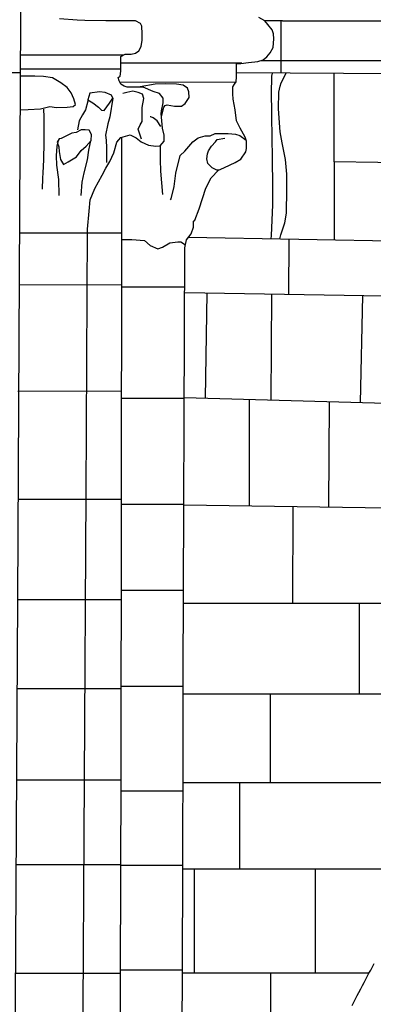
# Model space of a CAD drawing. Extents: x -4982.2 to -4940.1, y 16.5 to 46.2.
# Drawn here: x -4956.4 to -4955.5, y 34.1 to 36.7 of the extents above; entities that cross this region are included whole.
import ezdxf

# ---------------------------------------------------------------- set-up
doc = ezdxf.new("R2010")
doc.units = 0
doc.header["$LTSCALE"] = 50
for name, color, linetype in [('ASHLAR', 3, 'Continuous'), ('DAMAGE', 9, 'Continuous'), ('MAJOR', 1, 'Continuous'), ('MINOR', 40, 'Continuous'), ('SCULPTURAL', 2, 'Continuous')]:
    doc.layers.add(name, color=color, linetype=linetype)

msp = doc.modelspace()

# ---------------------------------------------------------------- linework, layer by layer
at = {"layer": 'ASHLAR', "color": 3, "linetype": 'Continuous'}
for points in [[(-4956.669, 36.727, -2187.0497), (-4956.6899, 36.727, -2187.0493), (-4956.6907, 36.727, -2187.0493), (-4956.6906, 36.572, -2187.0445), (-4956.5499, 36.572, -2187.0418), (-4956.4299, 36.572, -2187.1514)], [(-4955.7364, 36.7096, -2187.3255), (-4955.7364, 36.5704, -2187.9873)], [(-4953.132, 36.5657, -2187.9699), (-4954.0654, 36.5577, -2187.9697), (-4954.999, 36.5662, -2187.9874), (-4955.8545, 36.5711, -2187.9873)], [(-4955.7592, 36.5705, -2187.9891), (-4955.7609, 36.5626, -2187.9891), (-4955.7622, 36.5149, -2187.9893), (-4955.7611, 36.4678, -2187.9902), (-4955.7606, 36.3864, -2187.9908), (-4955.7593, 36.3566, -2187.9907), (-4955.7589, 36.2558, -2187.9908), (-4955.7589, 36.2197, -2187.9903), (-4955.7619, 36.1381, -2187.9901), (-4955.7629, 36.1292, -2187.9901)], [(-4955.7389, 36.1288, -2187.9862), (-4955.736, 36.1396, -2187.9859), (-4955.7261, 36.1715, -2187.9856), (-4955.721, 36.197, -2187.9862), (-4955.7206, 36.2603, -2187.9868), (-4955.7207, 36.3011, -2187.984), (-4955.7236, 36.3401, -2187.9801), (-4955.7332, 36.3851, -2187.9831), (-4955.7385, 36.4138, -2187.9851), (-4955.7427, 36.4752, -2187.9891), (-4955.742, 36.5197, -2187.9907), (-4955.7381, 36.5359, -2187.989), (-4955.7352, 36.5448, -2187.9887), (-4955.7222, 36.5703, -2187.9882)], [(-4953.8272, 36.3195, -2187.9655), (-4954.4454, 36.3189, -2187.9602), (-4955.3622, 36.3305, -2187.9807), (-4955.5944, 36.3341, -2187.9811), (-4955.5944, 36.5696, -2187.9818)], [(-4955.5944, 36.3341, -2187.9818), (-4955.5943, 36.1262, -2187.9831)], [(-4956.1595, 36.1443, -2187.6167), (-4956.4322, 36.1443, -2187.6133)], [(-4955.9818, 36.1331, -2187.9872), (-4955.3949, 36.1227, -2187.98), (-4954.5981, 36.1074, -2187.9703), (-4953.7321, 36.0913, -2187.9483)], [(-4955.7147, 36.1284, -2187.9904), (-4955.7156, 35.9802, -2187.9904)], [(-4956.1597, 36.0059, -2187.6088), (-4956.433, 36.006, -2187.4558)], [(-4956.1597, 36.0008, -2187.8395), (-4955.9921, 36.0007, -2187.836)], [(-4953.9492, 35.9432, -2187.9414), (-4954.5081, 35.9605, -2187.9589), (-4955.9922, 35.9847, -2187.982)], [(-4955.937, 35.7047, -2187.989), (-4955.9326, 35.9838, -2187.9888)], [(-4955.7616, 35.981, -2187.9841), (-4955.7628, 35.6998, -2187.9854)], [(-4955.5243, 35.6931, -2187.9808), (-4955.5183, 35.977, -2187.9787)], [(-4956.16, 35.7231, -2187.628), (-4956.4361, 35.7218, -2187.4827)], [(-4955.9934, 35.7062, -2187.9881), (-4954.3162, 35.6592, -2187.9502)], [(-4956.1601, 35.7048, -2187.8466), (-4955.9934, 35.7048, -2187.8432)], [(-4955.8194, 35.4168, -2187.9851), (-4955.8193, 35.7014, -2187.9781)], [(-4955.6088, 35.4137, -2187.9747), (-4955.6069, 35.6954, -2187.9747)], [(-4956.436, 35.435, -2187.4347), (-4956.1604, 35.435, -2187.6198)], [(-4955.9946, 35.4212, -2187.859), (-4956.1605, 35.4212, -2187.8624)], [(-4954.6076, 35.399, -2187.9631), (-4955.9946, 35.4193, -2187.9817)], [(-4955.7041, 35.1572, -2187.9825), (-4955.7033, 35.4151, -2187.9825)], [(-4956.1608, 35.1927, -2187.8514), (-4955.9956, 35.1927, -2187.8481)], [(-4956.1608, 35.1669, -2187.6133), (-4956.4376, 35.167, -2187.4978)], [(-4954.8477, 35.1572, -2187.9692), (-4955.9958, 35.1572, -2187.9758)], [(-4955.5275, 35.1572, -2187.9674), (-4955.5275, 34.9157, -2187.9674)], [(-4956.1611, 34.9302, -2187.6053), (-4956.4388, 34.9302, -2187.602)], [(-4956.1611, 34.9371, -2187.8386), (-4955.9966, 34.9371, -2187.8355)], [(-4955.0348, 34.9157, -2187.9514), (-4955.9966, 34.9157, -2187.9721)], [(-4955.7647, 34.9157, -2187.9671), (-4955.7647, 34.6792, -2187.9671)], [(-4956.1615, 34.6867, -2187.5918), (-4956.4401, 34.6867, -2187.5882)], [(-4956.1616, 34.6584, -2187.8371), (-4955.9968, 34.6584, -2187.8337)], [(-4955.1993, 34.6792, -2187.9549), (-4955.9967, 34.6792, -2187.9721)], [(-4955.8466, 34.6792, -2187.9689), (-4955.8466, 34.4495, -2187.9689)], [(-4956.1623, 34.4607, -2187.5917), (-4956.4413, 34.4607, -2187.5882)], [(-4956.1623, 34.4602, -2187.8338), (-4955.997, 34.4602, -2187.8305)], [(-4955.3447, 34.4494, -2187.9571), (-4955.997, 34.4495, -2187.9711)], [(-4955.9657, 34.1722, -2187.9705), (-4955.9657, 34.4495, -2187.9705)], [(-4955.6449, 34.4495, -2187.9636), (-4955.6449, 34.1722, -2187.9636)], [(-4956.1633, 34.1716, -2187.5917), (-4956.4429, 34.1716, -2187.5881)], [(-4956.1633, 34.1811, -2187.8333), (-4955.9979, 34.1811, -2187.8298)], [(-4955.5013, 34.1722, -2187.9604), (-4955.9979, 34.1722, -2187.9711)], [(-4955.7627, 33.8757, -2187.9661), (-4955.7627, 34.1722, -2187.9661)]]:
    msp.add_polyline3d(points, dxfattribs=at)
at = {"layer": 'DAMAGE', "linetype": 'Continuous'}
for p, q in [((-4956.4146, 36.5622, -2187.3633), (-4956.43, 36.5622, -2187.3637)), ((-4956.3911, 36.5628, -2187.3627), (-4956.4146, 36.5622, -2187.3633)), ((-4956.368, 36.5619, -2187.3622), (-4956.3911, 36.5628, -2187.3627)), ((-4956.3444, 36.5579, -2187.3617), (-4956.368, 36.5619, -2187.3622)), ((-4956.3219, 36.5449, -2187.3612), (-4956.3444, 36.5579, -2187.3617)), ((-4956.3052, 36.5319, -2187.3609), (-4956.3219, 36.5449, -2187.3612)), ((-4956.2944, 36.5177, -2187.3601), (-4956.3052, 36.5319, -2187.3609)), ((-4956.2191, 36.5206, -2187.3697), (-4956.245, 36.5174, -2187.3495)), ((-4956.2042, 36.5185, -2187.3694), (-4956.2191, 36.5206, -2187.3697)), ((-4956.2872, 36.5023, -2187.3623), (-4956.2944, 36.5177, -2187.3601)), ((-4956.283, 36.4871, -2187.3627), (-4956.2872, 36.5023, -2187.3623)), ((-4956.245, 36.5174, -2187.3495), (-4956.2499, 36.4996, -2187.3586)), ((-4956.2499, 36.4996, -2187.3586), (-4956.2371, 36.4909, -2187.3685)), ((-4956.245, 36.5174, -2187.3495), (-4956.245, 36.5174, -2187.3495)), ((-4956.1874, 36.5118, -2187.369), (-4956.2042, 36.5185, -2187.3694)), ((-4956.1923, 36.4908, -2187.369), (-4956.1837, 36.504, -2187.3689)), ((-4956.1837, 36.504, -2187.3689), (-4956.1874, 36.5118, -2187.369)), ((-4956.4304, 36.4723, -2187.3645), (-4956.4087, 36.4734, -2187.3641)), ((-4956.4087, 36.4734, -2187.3641), (-4956.3757, 36.4754, -2187.3639)), ((-4956.3757, 36.4754, -2187.3639), (-4956.3512, 36.4818, -2187.3645)), ((-4956.3512, 36.4818, -2187.3645), (-4956.3334, 36.4792, -2187.3651)), ((-4956.3334, 36.4792, -2187.3651), (-4956.3047, 36.4797, -2187.3648)), ((-4956.3047, 36.4797, -2187.3648), (-4956.2891, 36.4819, -2187.3643)), ((-4956.2891, 36.4819, -2187.3643), (-4956.283, 36.4871, -2187.3627)), ((-4956.2371, 36.4909, -2187.3685), (-4956.2214, 36.4802, -2187.3712)), ((-4956.2214, 36.4802, -2187.3712), (-4956.2137, 36.472, -2187.371)), ((-4956.2137, 36.472, -2187.371), (-4956.2064, 36.4707, -2187.3709)), ((-4956.2064, 36.4707, -2187.3709), (-4956.1923, 36.4908, -2187.369)), ((-4956.2679, 36.4191, -2187.3908), (-4956.2811, 36.4122, -2187.3911)), ((-4956.2573, 36.4194, -2187.3906), (-4956.2679, 36.4191, -2187.3908)), ((-4956.2468, 36.4183, -2187.3904), (-4956.2573, 36.4194, -2187.3906)), ((-4956.2404, 36.4073, -2187.3901), (-4956.2468, 36.4183, -2187.3904)), ((-4956.3265, 36.3953, -2187.3761), (-4956.332, 36.3868, -2187.3767)), ((-4956.3209, 36.3965, -2187.3758), (-4956.3265, 36.3953, -2187.3761)), ((-4956.2929, 36.4105, -2187.3913), (-4956.3209, 36.3965, -2187.3758)), ((-4956.3209, 36.3965, -2187.3758), (-4956.3209, 36.3965, -2187.3758)), ((-4956.2811, 36.4122, -2187.3911), (-4956.2929, 36.4105, -2187.3913)), ((-4956.2548, 36.3762, -2187.3933), (-4956.2413, 36.3907, -2187.3899)), ((-4956.2413, 36.3907, -2187.3899), (-4956.2404, 36.4073, -2187.3901)), ((-4956.332, 36.3868, -2187.3767), (-4956.3273, 36.3739, -2187.3761)), ((-4956.3273, 36.3739, -2187.3761), (-4956.3265, 36.362, -2187.3762)), ((-4956.3265, 36.362, -2187.3762), (-4956.3226, 36.3402, -2187.3771)), ((-4956.2803, 36.3471, -2187.3936), (-4956.268, 36.3647, -2187.3959)), ((-4956.268, 36.3647, -2187.3959), (-4956.2548, 36.3762, -2187.3933)), ((-4956.3226, 36.3402, -2187.3771), (-4956.3149, 36.3269, -2187.3827)), ((-4956.302, 36.3341, -2187.3886), (-4956.2803, 36.3471, -2187.3936)), ((-4956.3149, 36.3269, -2187.3827), (-4956.302, 36.3341, -2187.3886)), ((-4956.1595, 36.1269, -2187.6141), (-4956.1325, 36.127, -2187.818)), ((-4956.1325, 36.127, -2187.818), (-4956.0991, 36.1249, -2187.8478)), ((-4956.0991, 36.1249, -2187.8478), (-4956.0839, 36.1114, -2187.8635)), ((-4956.0839, 36.1114, -2187.8635), (-4956.0633, 36.1021, -2187.8597)), ((-4956.0633, 36.1021, -2187.8597), (-4956.0515, 36.1064, -2187.856)), ((-4956.0515, 36.1064, -2187.856), (-4956.0314, 36.1185, -2187.8594)), ((-4956.0314, 36.1185, -2187.8594), (-4956.0104, 36.1209, -2187.8596)), ((-4956.0104, 36.1209, -2187.8596), (-4956.0021, 36.121, -2187.8594)), ((-4956.0021, 36.121, -2187.8594), (-4955.9899, 36.113, -2187.8761))]:
    msp.add_line(p, q, dxfattribs=at)
at = {"layer": 'MAJOR', "color": 1, "linetype": 'Continuous'}
for points in [[(-4956.6711, 39.8654, -2187.1019), (-4956.6199, 39.859, -2187.1023), (-4956.5618, 39.859, -2187.102), (-4956.5184, 39.8562, -2187.0965), (-4956.4915, 39.8543, -2187.0946), (-4956.4655, 39.8542, -2187.0943), (-4956.4501, 39.8542, -2187.0943), (-4956.4375, 39.8537, -2187.0935), (-4956.4273, 39.8532, -2187.0909), (-4956.4156, 39.8503, -2187.0835), (-4956.428, 39.3762, -2186.9449), (-4956.4356, 39.0329, -2186.9466), (-4956.4229, 38.1176, -2187.1332), (-4956.4291, 36.7163, -2187.1531), (-4956.4375, 35.1695, -2187.1348), (-4956.4458, 33.6365, -2187.1402), (-4956.4531, 32.1007, -2187.122), (-4956.4625, 30.2828, -2187.1172)], [(-4956.2508, 36.1551, -2187.5014), (-4956.2465, 36.2024, -2187.5009), (-4956.2437, 36.2326, -2187.5012), (-4956.2314, 36.2634, -2187.5008), (-4956.2116, 36.2989, -2187.5009), (-4956.2018, 36.3177, -2187.5016), (-4956.1911, 36.335, -2187.5068), (-4956.1806, 36.3584, -2187.512), (-4956.1724, 36.3867, -2187.5204), (-4956.1618, 36.3992, -2187.5232), (-4956.137, 36.4059, -2187.5291), (-4956.1212, 36.3977, -2187.5401), (-4956.1083, 36.3873, -2187.5456), (-4956.0883, 36.3789, -2187.5429), (-4956.0688, 36.3763, -2187.5445), (-4956.0573, 36.3769, -2187.546), (-4956.0465, 36.3889, -2187.5454), (-4956.0465, 36.4049, -2187.5436), (-4956.0517, 36.4238, -2187.5441), (-4956.0544, 36.4625, -2187.5459), (-4956.0535, 36.4703, -2187.5458), (-4956.0495, 36.4915, -2187.5454), (-4956.0493, 36.5041, -2187.5421), (-4956.0593, 36.516, -2187.5306), (-4956.0759, 36.5217, -2187.5203), (-4956.1029, 36.5327, -2187.504), (-4956.1299, 36.5334, -2187.4943), (-4956.1449, 36.5333, -2187.4795), (-4956.1532, 36.5359, -2187.4589), (-4956.1622, 36.5407, -2187.4356), (-4956.1668, 36.5502, -2187.4157), (-4956.1695, 36.5586, -2187.3928), (-4956.1643, 36.5622, -2187.3737), (-4956.1625, 36.5761, -2187.3674), (-4956.1625, 36.595, -2187.3665), (-4956.1626, 36.6146, -2187.3622), (-4956.1505, 36.6212, -2187.36), (-4956.1344, 36.6212, -2187.3591), (-4956.1231, 36.6234, -2187.3574), (-4956.1141, 36.6295, -2187.3521), (-4956.1082, 36.6415, -2187.3443), (-4956.1057, 36.6581, -2187.3365), (-4956.1058, 36.6756, -2187.3307), (-4956.1064, 36.696, -2187.3223), (-4956.1099, 36.7031, -2187.3212), (-4956.1233, 36.7098, -2187.3215), (-4956.1755, 36.7098, -2187.3226), (-4956.2017, 36.7098, -2187.323), (-4956.258, 36.7109, -2187.3268), (-4956.2787, 36.7117, -2187.3294), (-4956.3252, 36.7155, -2187.3296)], [(-4955.9986, 33.988, -2187.8762), (-4955.997, 34.4306, -2187.8746), (-4955.9966, 34.8214, -2187.8742), (-4955.9966, 34.9627, -2187.8743), (-4955.9916, 36.1051, -2187.875), (-4955.9871, 36.1261, -2187.878), (-4955.9746, 36.1426, -2187.881), (-4955.9688, 36.1604, -2187.8824), (-4955.9688, 36.1761, -2187.8823), (-4955.9649, 36.1788, -2187.8822), (-4955.9536, 36.2093, -2187.8793), (-4955.9363, 36.2636, -2187.8517), (-4955.9214, 36.2912, -2187.8323), (-4955.9026, 36.3116, -2187.8098), (-4955.8882, 36.3181, -2187.7962), (-4955.8716, 36.3261, -2187.7876), (-4955.8575, 36.3323, -2187.7877), (-4955.8428, 36.3408, -2187.7874), (-4955.8291, 36.3611, -2187.7871), (-4955.828, 36.3697, -2187.7871), (-4955.8278, 36.3892, -2187.7871), (-4955.8311, 36.4001, -2187.7873), (-4955.8442, 36.4235, -2187.8077), (-4955.8541, 36.4435, -2187.8382), (-4955.8583, 36.4726, -2187.8599), (-4955.8629, 36.5007, -2187.8793), (-4955.8642, 36.5156, -2187.8952), (-4955.8637, 36.5338, -2187.9025), (-4955.8596, 36.5415, -2187.9033), (-4955.8548, 36.5469, -2187.9079), (-4955.8546, 36.5609, -2187.9094), (-4955.8541, 36.5949, -2187.924), (-4955.8432, 36.5963, -2187.9312), (-4955.8222, 36.5986, -2187.9361), (-4955.7977, 36.6015, -2187.9353), (-4955.7837, 36.6061, -2187.9333), (-4955.7736, 36.6135, -2187.9306), (-4955.7645, 36.6246, -2187.9304), (-4955.7569, 36.639, -2187.9299), (-4955.7551, 36.6615, -2187.9272), (-4955.7554, 36.6753, -2187.927), (-4955.7596, 36.6856, -2187.9263), (-4955.7709, 36.7002, -2187.9265), (-4955.7785, 36.7098, -2187.9269), (-4955.7947, 36.7184, -2187.9273)], [(-4955.7321, 36.7096, -2187.3254), (-4955.7783, 36.7096, -2187.3264)], [(-4955.7321, 36.7096, -2187.9367), (-4955.159, 36.7096, -2187.9301), (-4955.1286, 36.708, -2187.9293), (-4955.0969, 36.7063, -2187.9288), (-4955.0656, 36.7054, -2187.9281), (-4955.0256, 36.7054, -2187.9271), (-4954.9894, 36.7054, -2187.9248), (-4954.9413, 36.7054, -2187.9228), (-4954.7312, 36.7054, -2187.9186), (-4953.0068, 36.7054, -2187.9066)], [(-4956.3618, 24.6619, -2187.647), (-4956.361, 24.6633, -2187.6195), (-4956.3382, 24.6658, -2187.6231), (-4956.316, 24.6712, -2187.6419), (-4956.302, 24.6734, -2187.6538), (-4956.2533, 24.6737, -2187.6602), (-4956.2136, 24.6766, -2187.6769), (-4956.1943, 24.6818, -2187.6807), (-4956.1799, 24.7035, -2187.6791), (-4956.1746, 24.7206, -2187.676), (-4956.1734, 24.7595, -2187.6759), (-4956.1731, 24.9923, -2187.653), (-4956.1736, 26.047, -2187.6397), (-4956.1726, 26.8825, -2187.6103), (-4956.1717, 27.9199, -2187.6101), (-4956.1697, 29.3118, -2187.5983), (-4956.1675, 30.2898, -2187.599), (-4956.1693, 31.3561, -2187.5991), (-4956.1702, 32.3864, -2187.5991), (-4956.1652, 33.6392, -2187.5994), (-4956.1614, 34.699, -2187.6017), (-4956.1595, 36.1355, -2187.6142), (-4956.1595, 36.3998, -2187.6055)], [(-4956.2839, 24.6735, -2187.5407), (-4956.2838, 24.7033, -2187.5336), (-4956.2837, 24.7656, -2187.5192), (-4956.2834, 24.9269, -2187.512), (-4956.2833, 24.9848, -2187.5176), (-4956.2826, 25.0077, -2187.5167), (-4956.2826, 25.0236, -2187.5168), (-4956.2826, 25.0258, -2187.5167), (-4956.2824, 25.7169, -2187.5032), (-4956.2824, 25.7652, -2187.5032), (-4956.2824, 26.5716, -2187.4977), (-4956.2827, 27.3535, -2187.4935), (-4956.2786, 28.3118, -2187.4889), (-4956.2746, 29.3197, -2187.4751), (-4956.2775, 30.0493, -2187.4763), (-4956.2766, 31.1407, -2187.4764), (-4956.2756, 32.4438, -2187.4766), (-4956.2752, 32.4892, -2187.4771), (-4956.269, 33.8312, -2187.4789), (-4956.2649, 33.8656, -2187.4789), (-4956.2636, 33.9273, -2187.4793), (-4956.2547, 35.451, -2187.4849), (-4956.2508, 36.1551, -2187.5014)], [(-4955.5466, 34.0858, -2187.894), (-4955.5421, 34.0947, -2187.894), (-4955.5375, 34.1036, -2187.8941), (-4955.5329, 34.1125, -2187.8942), (-4955.5283, 34.1213, -2187.8943), (-4955.5237, 34.1302, -2187.8943), (-4955.519, 34.1391, -2187.8944), (-4955.5144, 34.1479, -2187.8945), (-4955.511, 34.1543, -2187.8945), (-4955.5064, 34.1631, -2187.8946), (-4955.5017, 34.172, -2187.8946), (-4955.497, 34.1808, -2187.8947), (-4955.4923, 34.1896, -2187.8947), (-4955.4875, 34.1984, -2187.8947)]]:
    msp.add_polyline3d(points, dxfattribs=at)
at = {"layer": 'MINOR', "color": 40, "linetype": 'Continuous'}
for points in [[(-4956.1561, 36.6181, -2187.7333), (-4956.1661, 36.6181, -2187.3325), (-4956.2144, 36.6181, -2187.3336), (-4956.2548, 36.6181, -2187.3346), (-4956.2785, 36.6181, -2187.3352), (-4956.3311, 36.618, -2187.3391), (-4956.4169, 36.6181, -2187.3408), (-4956.4296, 36.6181, -2187.3412)], [(-4955.7897, 36.6041, -2187.971), (-4955.0206, 36.6037, -2187.957), (-4954.9966, 36.6018, -2187.9544), (-4954.9744, 36.5989, -2187.9556), (-4954.9423, 36.5989, -2187.9559), (-4953.0097, 36.6011, -2187.9287)], [(-4956.1625, 36.5812, -2187.3723), (-4956.4298, 36.5812, -2187.3727)], [(-4955.8405, 36.5966, -2187.8883), (-4956.1625, 36.5966, -2187.7422)], [(-4955.8562, 36.5454, -2187.9047), (-4956.1651, 36.5467, -2187.912)]]:
    msp.add_polyline3d(points, dxfattribs=at)
at = {"layer": 'SCULPTURAL', "color": 2, "linetype": 'Continuous'}
for points in [[(-4956.1073, 36.3948, -2187.5388), (-4956.1158, 36.4215, -2187.5192), (-4956.1106, 36.4328, -2187.5093), (-4956.1051, 36.4419, -2187.5056), (-4956.1051, 36.4641, -2187.5035), (-4956.1051, 36.4788, -2187.5027), (-4956.1008, 36.503, -2187.5073), (-4956.1042, 36.5145, -2187.5074), (-4956.1158, 36.5187, -2187.5076), (-4956.1304, 36.5223, -2187.5079), (-4956.1464, 36.5189, -2187.5083), (-4956.1572, 36.5158, -2187.5085)], [(-4956.0535, 36.4562, -2187.869), (-4956.0479, 36.4795, -2187.8513), (-4956.0439, 36.4838, -2187.8322), (-4956.0385, 36.4856, -2187.8179), (-4956.0189, 36.4824, -2187.7965), (-4956.0004, 36.4824, -2187.7786), (-4955.9909, 36.4893, -2187.7649), (-4955.9807, 36.5054, -2187.7665), (-4955.9808, 36.5205, -2187.7659), (-4955.9851, 36.53, -2187.76), (-4955.9963, 36.5385, -2187.7574), (-4956.0143, 36.5415, -2187.7561), (-4956.0442, 36.5416, -2187.743), (-4956.0707, 36.5414, -2187.7438), (-4956.1109, 36.5336, -2187.7446)], [(-4956.2499, 36.4996, -2187.3586), (-4956.2499, 36.4954, -2187.3592), (-4956.2564, 36.4723, -2187.3626), (-4956.2643, 36.4592, -2187.3747), (-4956.2728, 36.4432, -2187.381), (-4956.2773, 36.4198, -2187.3811)], [(-4956.1837, 36.504, -2187.3689), (-4956.1916, 36.4544, -2187.411), (-4956.1972, 36.4355, -2187.4263), (-4956.203, 36.4055, -2187.4261), (-4956.2015, 36.3915, -2187.4261), (-4956.1999, 36.3716, -2187.4261), (-4956.1999, 36.3539, -2187.4261), (-4956.1999, 36.3321, -2187.4261)], [(-4956.3676, 36.4749, -2187.4187), (-4956.3673, 36.4536, -2187.4259), (-4956.3671, 36.413, -2187.4359), (-4956.367, 36.3862, -2187.4396), (-4956.3684, 36.3398, -2187.4404), (-4956.3696, 36.3052, -2187.4403), (-4956.3705, 36.2909, -2187.4403), (-4956.3714, 36.2617, -2187.4403)], [(-4956.0557, 36.4284, -2187.5672), (-4956.0656, 36.4431, -2187.5674), (-4956.0764, 36.4513, -2187.5676), (-4956.0827, 36.4543, -2187.5677), (-4956.0838, 36.4544, -2187.5678)], [(-4956.3293, 36.3909, -2187.3764), (-4956.3325, 36.3756, -2187.389), (-4956.3347, 36.3499, -2187.4018), (-4956.333, 36.3249, -2187.4082), (-4956.3282, 36.2869, -2187.4175), (-4956.3273, 36.2443, -2187.4221)], [(-4956.268, 36.2442, -2187.432), (-4956.2649, 36.2802, -2187.4301), (-4956.2594, 36.305, -2187.4271), (-4956.251, 36.3394, -2187.4242), (-4956.2477, 36.3654, -2187.4241), (-4956.2418, 36.3902, -2187.39)], [(-4956.0301, 36.2332, -2187.8356), (-4956.028, 36.2354, -2187.8355), (-4956.0202, 36.2686, -2187.8292), (-4956.0155, 36.304, -2187.8109), (-4956.0039, 36.351, -2187.7877), (-4955.9921, 36.3626, -2187.7811), (-4955.9704, 36.387, -2187.7633), (-4955.956, 36.3982, -2187.7541), (-4955.9381, 36.4035, -2187.7535), (-4955.9244, 36.4038, -2187.7527), (-4955.9108, 36.4095, -2187.7521), (-4955.8764, 36.4098, -2187.7517), (-4955.8571, 36.4078, -2187.7512), (-4955.8457, 36.4043, -2187.751), (-4955.8287, 36.3921, -2187.7871)], [(-4955.902, 36.3119, -2187.8092), (-4955.9063, 36.3119, -2187.7995), (-4955.9194, 36.3179, -2187.7903), (-4955.9309, 36.3295, -2187.7806), (-4955.9334, 36.3423, -2187.773), (-4955.9319, 36.3552, -2187.7679), (-4955.9291, 36.3632, -2187.7621), (-4955.9205, 36.3756, -2187.7545), (-4955.9104, 36.3876, -2187.7543), (-4955.9054, 36.3932, -2187.7542), (-4955.885, 36.3973, -2187.7542)], [(-4956.0506, 36.2469, -2187.8705), (-4956.056, 36.3092, -2187.8706), (-4956.0565, 36.3398, -2187.8706), (-4956.0562, 36.3778, -2187.8706)]]:
    msp.add_polyline3d(points, dxfattribs=at)

doc.saveas('drawing.dxf')
